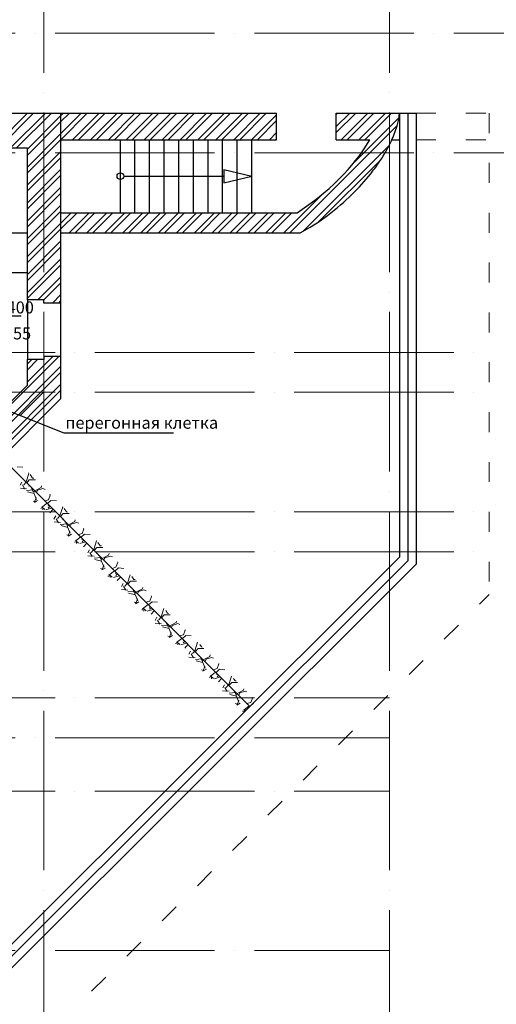
# Model space of a CAD drawing. Units: millimetres. Extents: x -4046026 to 4637491, y -10238338 to -3838811.
# Drawn here: x -2071695 to -2064521, y -5016487 to -5001673 of the extents above; entities that cross this region are included whole.
import ezdxf

# ---------------------------------------------------------------- set-up
doc = ezdxf.new("R2010")
doc.units = ezdxf.units.MM
doc.header["$LTSCALE"] = 0.05
doc.linetypes.add('ACAD_ISO03W100', pattern=[30, 12, -18])
doc.linetypes.add('ACAD_ISO04W100', pattern=[30, 24, -3, 0, -3])
for name, color, linetype, lineweight in [('axes (оси)', 8, 'ACAD_ISO04W100', 5), ('shading (штриховка)', 20, 'Continuous', 5), ('wall (стена)', 9, 'Continuous', 25), ('Хлам', 18, 'Continuous', 5)]:
    doc.layers.add(name, color=color, linetype=linetype, lineweight=lineweight)
doc.styles.add('ГОСТ ВАД ИНЖИНИРИНГ', font='simplex.shx', dxfattribs={"width": 0.6, "oblique": 15, "height": 180})

msp = doc.modelspace()

# ---------------------------------------------------------------- linework, layer by layer
at = {"layer": 'axes (оси)', "ltscale": 2000}
for p, q in [((-2071330, -4988070), (-2071330, -5039272)), ((-2066130, -4988070), (-2066130, -5039272)), ((-2134165, -5001878), (-2057450, -5001878)), ((-2134165, -5003678), (-2057450, -5003678)), ((-2133565, -5006678), (-2064629, -5006678)), ((-2133565, -5007278), (-2064629, -5007278)), ((-2075933, -5011878), (-2071330, -5007274)), ((-2133565, -5009078), (-2064629, -5009078)), ((-2133565, -5009678), (-2064629, -5009678)), ((-2133565, -5011878), (-2066130, -5011878)), ((-2134165, -5012478), (-2066130, -5012478)), ((-2133565, -5013278), (-2066130, -5013278)), ((-2134165, -5015678), (-2066130, -5015678))]:
    msp.add_line(p, q, dxfattribs=at)
at = {"layer": 'shading (штриховка)', "ltscale": 2000}
for p, q in [((-2072106, -5003608), (-2071576, -5003078)), ((-2072016, -5003608), (-2071486, -5003078)), ((-2071837, -5003608), (-2071307, -5003078)), ((-2071747, -5003608), (-2071217, -5003078)), ((-2071580, -5003620), (-2071080, -5003120)), ((-2071080, -5003120), (-2071037, -5003078)), ((-2071080, -5003390), (-2070768, -5003078)), ((-2071080, -5003210), (-2070947, -5003078)), ((-2071078, -5003478), (-2070678, -5003078)), ((-2070898, -5003478), (-2070498, -5003078)), ((-2070809, -5003478), (-2070409, -5003078)), ((-2070629, -5003478), (-2070229, -5003078)), ((-2070539, -5003478), (-2070139, -5003078)), ((-2070360, -5003478), (-2069960, -5003078)), ((-2070270, -5003478), (-2069870, -5003078)), ((-2070090, -5003478), (-2069690, -5003078)), ((-2070000, -5003478), (-2069600, -5003078)), ((-2069821, -5003478), (-2069421, -5003078)), ((-2069731, -5003478), (-2069331, -5003078)), ((-2069551, -5003478), (-2069151, -5003078)), ((-2069462, -5003478), (-2069062, -5003078)), ((-2069282, -5003478), (-2068882, -5003078)), ((-2069192, -5003478), (-2068792, -5003078)), ((-2069013, -5003478), (-2068613, -5003078)), ((-2068923, -5003478), (-2068523, -5003078)), ((-2068743, -5003478), (-2068343, -5003078)), ((-2068653, -5003478), (-2068253, -5003078)), ((-2068474, -5003478), (-2068074, -5003078)), ((-2068384, -5003478), (-2067984, -5003078)), ((-2068204, -5003478), (-2067829, -5003103)), ((-2066929, -5003280), (-2066727, -5003078)), ((-2066929, -5003101), (-2066906, -5003078)), ((-2066929, -5003370), (-2066637, -5003078)), ((-2066857, -5003478), (-2066457, -5003078)), ((-2066767, -5003478), (-2066367, -5003078)), ((-2066657, -5003816), (-2065983, -5003143)), ((-2066588, -5003478), (-2066188, -5003078)), ((-2066498, -5003478), (-2066098, -5003078)), ((-2071580, -5003710), (-2071080, -5003210)), ((-2068115, -5003478), (-2067829, -5003192)), ((-2067629, -5004878), (-2066009, -5003259)), ((-2071580, -5003890), (-2071080, -5003390)), ((-2067935, -5003478), (-2067829, -5003372)), ((-2071580, -5003979), (-2071080, -5003479)), ((-2067845, -5003478), (-2067829, -5003462)), ((-2067423, -5004852), (-2066131, -5003560)), ((-2071580, -5004159), (-2071080, -5003659)), ((-2071580, -5004249), (-2071080, -5003749)), ((-2067202, -5004720), (-2066255, -5003774)), ((-2071580, -5004428), (-2071080, -5003928)), ((-2071580, -5004518), (-2071080, -5004018)), ((-2071580, -5004698), (-2071080, -5004198)), ((-2071580, -5004788), (-2071080, -5004288)), ((-2067718, -5004878), (-2067132, -5004291)), ((-2071580, -5004967), (-2071080, -5004467)), ((-2071580, -5005057), (-2071080, -5004557)), ((-2071080, -5004737), (-2070921, -5004578)), ((-2071080, -5004826), (-2070831, -5004578)), ((-2070951, -5004878), (-2070651, -5004578)), ((-2070862, -5004878), (-2070562, -5004578)), ((-2070682, -5004878), (-2070382, -5004578)), ((-2070592, -5004878), (-2070292, -5004578)), ((-2070413, -5004878), (-2070113, -5004578)), ((-2070323, -5004878), (-2070023, -5004578)), ((-2070143, -5004878), (-2069843, -5004578)), ((-2070053, -5004878), (-2069753, -5004578)), ((-2069874, -5004878), (-2069574, -5004578)), ((-2069784, -5004878), (-2069484, -5004578)), ((-2069604, -5004878), (-2069304, -5004578)), ((-2069515, -5004878), (-2069215, -5004578)), ((-2069335, -5004878), (-2069035, -5004578)), ((-2069245, -5004878), (-2068945, -5004578)), ((-2069065, -5004878), (-2068765, -5004578)), ((-2068976, -5004878), (-2068676, -5004578)), ((-2068796, -5004878), (-2068496, -5004578)), ((-2068706, -5004878), (-2068406, -5004578)), ((-2068527, -5004878), (-2068227, -5004578)), ((-2068437, -5004878), (-2068137, -5004578)), ((-2068257, -5004878), (-2067957, -5004578)), ((-2068167, -5004878), (-2067867, -5004578)), ((-2067988, -5004878), (-2067688, -5004578)), ((-2067898, -5004878), (-2067598, -5004578)), ((-2071580, -5005237), (-2071080, -5004737)), ((-2071580, -5005326), (-2071080, -5004826)), ((-2071580, -5005506), (-2071080, -5005006)), ((-2071580, -5005596), (-2071080, -5005096)), ((-2071580, -5005775), (-2071080, -5005275)), ((-2071580, -5005865), (-2071080, -5005365)), ((-2071423, -5005888), (-2071080, -5005545)), ((-2071333, -5005888), (-2071080, -5005635)), ((-2071203, -5005938), (-2071080, -5005814)), ((-2071113, -5005938), (-2071080, -5005904)), ((-2075109, -5010741), (-2071105, -5006738)), ((-2071580, -5007122), (-2071195, -5006738)), ((-2071580, -5006853), (-2071514, -5006788)), ((-2071580, -5006943), (-2071425, -5006788)), ((-2075019, -5010831), (-2071080, -5006892)), ((-2074974, -5010876), (-2071080, -5006982)), ((-2074920, -5011001), (-2071080, -5007161)), ((-2074875, -5011046), (-2071080, -5007251)), ((-2071647, -5008405), (-2071734, -5008398)), ((-2071687, -5008678), (-2071661, -5008632)), ((-2071635, -5008671), (-2071599, -5008631)), ((-2071600, -5008629), (-2071597, -5008627)), ((-2071597, -5008627), (-2071556, -5008500)), ((-2071590, -5008639), (-2071551, -5008596)), ((-2071556, -5008500), (-2071561, -5008491)), ((-2071551, -5008596), (-2071457, -5008596)), ((-2071537, -5008516), (-2071500, -5008571)), ((-2071500, -5008571), (-2071480, -5008573)), ((-2071591, -5008730), (-2071684, -5008722)), ((-2071591, -5008730), (-2071684, -5008722)), ((-2071619, -5008734), (-2071655, -5008673)), ((-2071482, -5008748), (-2071593, -5008758)), ((-2071478, -5008803), (-2071579, -5008777)), ((-2071546, -5008684), (-2071557, -5008689)), ((-2071514, -5008716), (-2071523, -5008721)), ((-2071518, -5008712), (-2071491, -5008776)), ((-2071484, -5008791), (-2071473, -5008756)), ((-2071373, -5008713), (-2071468, -5008762)), ((-2071443, -5008786), (-2071429, -5008754)), ((-2071429, -5008754), (-2071348, -5008728)), ((-2071366, -5008687), (-2071373, -5008713)), ((-2071348, -5008728), (-2071311, -5008742)), ((-2071464, -5008925), (-2071491, -5008916)), ((-2071483, -5008795), (-2071442, -5008892)), ((-2071472, -5008935), (-2071425, -5008907)), ((-2071471, -5008932), (-2071446, -5008860)), ((-2071318, -5008912), (-2071262, -5008896)), ((-2071310, -5008921), (-2071313, -5008920)), ((-2071226, -5008906), (-2071277, -5008953)), ((-2071262, -5008896), (-2071236, -5008825)), ((-2071243, -5008811), (-2071236, -5008825)), ((-2071141, -5008913), (-2071226, -5008906)), ((-2071379, -5009028), (-2071366, -5009030)), ((-2071369, -5009013), (-2071283, -5008947)), ((-2071317, -5009043), (-2071357, -5009008)), ((-2071348, -5009048), (-2071348, -5009018)), ((-2071300, -5009048), (-2071214, -5009022)), ((-2071267, -5008991), (-2071260, -5008971)), ((-2071236, -5008994), (-2071265, -5009020)), ((-2071196, -5009044), (-2071241, -5009095)), ((-2071089, -5009135), (-2071048, -5009008)), ((-2071048, -5009008), (-2071051, -5009002)), ((-2071027, -5009027), (-2070992, -5009079)), ((-2070992, -5009079), (-2070973, -5009081)), ((-2071179, -5009186), (-2071153, -5009140)), ((-2071083, -5009238), (-2071177, -5009230)), ((-2071083, -5009238), (-2071177, -5009230)), ((-2071111, -5009242), (-2071147, -5009181)), ((-2071127, -5009179), (-2071091, -5009139)), ((-2071093, -5009138), (-2071089, -5009135)), ((-2071083, -5009148), (-2071043, -5009104)), ((-2071039, -5009192), (-2071049, -5009196)), ((-2071043, -5009104), (-2070950, -5009104)), ((-2071006, -5009224), (-2071015, -5009229)), ((-2071009, -5009222), (-2070983, -5009284)), ((-2070865, -5009221), (-2070960, -5009271)), ((-2070858, -5009196), (-2070865, -5009221)), ((-2070975, -5009256), (-2071084, -5009266)), ((-2070970, -5009311), (-2071071, -5009285)), ((-2070976, -5009299), (-2070966, -5009265)), ((-2070975, -5009303), (-2070934, -5009400)), ((-2070963, -5009440), (-2070938, -5009369)), ((-2070936, -5009295), (-2070921, -5009262)), ((-2070921, -5009262), (-2070840, -5009236)), ((-2070840, -5009236), (-2070805, -5009249)), ((-2070754, -5009404), (-2070728, -5009333)), ((-2070734, -5009321), (-2070728, -5009333)), ((-2070956, -5009433), (-2070985, -5009423)), ((-2070965, -5009443), (-2070917, -5009415)), ((-2070861, -5009521), (-2070776, -5009455)), ((-2070809, -5009551), (-2070849, -5009516)), ((-2070840, -5009556), (-2070840, -5009526)), ((-2070811, -5009421), (-2070754, -5009404)), ((-2070803, -5009428), (-2070805, -5009428)), ((-2070718, -5009414), (-2070770, -5009461)), ((-2070759, -5009499), (-2070752, -5009479)), ((-2070729, -5009503), (-2070757, -5009528)), ((-2070634, -5009421), (-2070718, -5009414)), ((-2070581, -5009643), (-2070540, -5009516)), ((-2070540, -5009516), (-2070542, -5009513)), ((-2070872, -5009536), (-2070858, -5009537)), ((-2070792, -5009556), (-2070706, -5009530)), ((-2070688, -5009552), (-2070734, -5009603)), ((-2070671, -5009694), (-2070645, -5009648)), ((-2070619, -5009687), (-2070584, -5009648)), ((-2070586, -5009646), (-2070581, -5009643)), ((-2070575, -5009657), (-2070535, -5009612)), ((-2070535, -5009612), (-2070443, -5009612)), ((-2070517, -5009538), (-2070484, -5009587)), ((-2070484, -5009587), (-2070466, -5009589)), ((-2070575, -5009746), (-2070670, -5009738)), ((-2070575, -5009746), (-2070670, -5009738)), ((-2070603, -5009750), (-2070639, -5009689)), ((-2070468, -5009764), (-2070576, -5009774)), ((-2070462, -5009819), (-2070563, -5009793)), ((-2070531, -5009700), (-2070541, -5009704)), ((-2070499, -5009733), (-2070507, -5009737)), ((-2070500, -5009732), (-2070475, -5009792)), ((-2070468, -5009807), (-2070458, -5009774)), ((-2070467, -5009811), (-2070426, -5009908)), ((-2070357, -5009729), (-2070453, -5009779)), ((-2070428, -5009804), (-2070413, -5009770)), ((-2070413, -5009770), (-2070332, -5009744)), ((-2070350, -5009705), (-2070357, -5009729)), ((-2070332, -5009744), (-2070299, -5009757)), ((-2070448, -5009941), (-2070478, -5009931)), ((-2070457, -5009952), (-2070409, -5009923)), ((-2070455, -5009948), (-2070430, -5009877)), ((-2070353, -5010029), (-2070269, -5009964)), ((-2070304, -5009929), (-2070246, -5009912)), ((-2070296, -5009936), (-2070297, -5009936)), ((-2070210, -5009922), (-2070263, -5009970)), ((-2070246, -5009912), (-2070220, -5009841)), ((-2070225, -5009831), (-2070220, -5009841)), ((-2070127, -5009929), (-2070210, -5009922)), ((-2070366, -5010044), (-2070350, -5010045)), ((-2070301, -5010059), (-2070341, -5010024)), ((-2070332, -5010064), (-2070332, -5010034)), ((-2070284, -5010064), (-2070198, -5010038)), ((-2070251, -5010007), (-2070244, -5009988)), ((-2070221, -5010011), (-2070249, -5010036)), ((-2070180, -5010060), (-2070226, -5010111)), ((-2070073, -5010151), (-2070032, -5010024)), ((-2070068, -5010165), (-2070027, -5010120)), ((-2070027, -5010120), (-2069936, -5010120)), ((-2070006, -5010050), (-2069976, -5010095)), ((-2069976, -5010095), (-2069959, -5010097)), ((-2070068, -5010254), (-2070164, -5010246)), ((-2070068, -5010254), (-2070164, -5010246)), ((-2070163, -5010202), (-2070138, -5010156)), ((-2070095, -5010258), (-2070131, -5010197)), ((-2070111, -5010195), (-2070076, -5010157)), ((-2070078, -5010155), (-2070073, -5010151)), ((-2070024, -5010209), (-2070033, -5010212)), ((-2069992, -5010241), (-2069999, -5010245)), ((-2069992, -5010241), (-2069967, -5010300)), ((-2069849, -5010237), (-2069946, -5010287)), ((-2069905, -5010278), (-2069824, -5010252)), ((-2069843, -5010214), (-2069849, -5010237)), ((-2069824, -5010252), (-2069793, -5010264)), ((-2069961, -5010272), (-2070068, -5010282)), ((-2069954, -5010327), (-2070055, -5010301)), ((-2069960, -5010315), (-2069950, -5010283)), ((-2069959, -5010319), (-2069918, -5010415)), ((-2069947, -5010456), (-2069922, -5010385)), ((-2069920, -5010313), (-2069905, -5010278)), ((-2069738, -5010420), (-2069712, -5010349)), ((-2069716, -5010341), (-2069712, -5010349)), ((-2069940, -5010449), (-2069972, -5010438)), ((-2069950, -5010460), (-2069901, -5010431)), ((-2069859, -5010551), (-2069842, -5010553)), ((-2069845, -5010537), (-2069761, -5010472)), ((-2069793, -5010567), (-2069833, -5010532)), ((-2069824, -5010572), (-2069824, -5010542)), ((-2069796, -5010437), (-2069738, -5010420)), ((-2069790, -5010444), (-2069790, -5010444)), ((-2069776, -5010572), (-2069690, -5010546)), ((-2069702, -5010430), (-2069755, -5010478)), ((-2069743, -5010515), (-2069737, -5010497)), ((-2069714, -5010520), (-2069740, -5010544)), ((-2069620, -5010437), (-2069702, -5010430)), ((-2069565, -5010659), (-2069525, -5010533)), ((-2069496, -5010561), (-2069468, -5010603)), ((-2069672, -5010568), (-2069718, -5010619)), ((-2069655, -5010710), (-2069630, -5010664)), ((-2069587, -5010766), (-2069623, -5010705)), ((-2069603, -5010703), (-2069569, -5010665)), ((-2069571, -5010663), (-2069565, -5010659)), ((-2069560, -5010674), (-2069519, -5010628)), ((-2069519, -5010628), (-2069429, -5010628)), ((-2069468, -5010603), (-2069453, -5010605)), ((-2069560, -5010762), (-2069657, -5010754)), ((-2069560, -5010762), (-2069657, -5010754)), ((-2069454, -5010781), (-2069559, -5010790)), ((-2069446, -5010835), (-2069547, -5010809)), ((-2069517, -5010717), (-2069524, -5010720)), ((-2069485, -5010750), (-2069490, -5010753)), ((-2069483, -5010751), (-2069459, -5010808)), ((-2069452, -5010823), (-2069442, -5010792)), ((-2069451, -5010827), (-2069410, -5010923)), ((-2069341, -5010745), (-2069439, -5010796)), ((-2069413, -5010822), (-2069397, -5010786)), ((-2069397, -5010786), (-2069316, -5010760)), ((-2069335, -5010723), (-2069341, -5010745)), ((-2069316, -5010760), (-2069286, -5010771)), ((-2069230, -5010928), (-2069204, -5010857)), ((-2069207, -5010851), (-2069204, -5010857)), ((-2069432, -5010957), (-2069466, -5010946)), ((-2069443, -5010968), (-2069393, -5010939)), ((-2069439, -5010964), (-2069414, -5010893)), ((-2069337, -5011045), (-2069254, -5010981)), ((-2069289, -5010945), (-2069230, -5010928)), ((-2069194, -5010938), (-2069248, -5010987)), ((-2069235, -5011023), (-2069229, -5011006)), ((-2069113, -5010945), (-2069194, -5010938)), ((-2069352, -5011059), (-2069334, -5011061)), ((-2069285, -5011075), (-2069325, -5011040)), ((-2069316, -5011080), (-2069316, -5011050)), ((-2069269, -5011080), (-2069182, -5011054)), ((-2069207, -5011028), (-2069232, -5011051)), ((-2069164, -5011076), (-2069210, -5011127)), ((-2069057, -5011167), (-2069017, -5011041)), ((-2069053, -5011182), (-2069011, -5011136)), ((-2069011, -5011136), (-2068922, -5011136)), ((-2068986, -5011072), (-2068960, -5011111)), ((-2068960, -5011111), (-2068946, -5011112)), ((-2069052, -5011270), (-2069150, -5011262)), ((-2069052, -5011270), (-2069150, -5011262)), ((-2069147, -5011218), (-2069122, -5011173)), ((-2069079, -5011274), (-2069115, -5011213)), ((-2069095, -5011211), (-2069061, -5011174)), ((-2069063, -5011172), (-2069057, -5011167)), ((-2068947, -5011289), (-2069051, -5011298)), ((-2069010, -5011225), (-2069016, -5011228)), ((-2068977, -5011258), (-2068982, -5011260)), ((-2068974, -5011261), (-2068951, -5011316)), ((-2068944, -5011330), (-2068935, -5011301)), ((-2068833, -5011253), (-2068931, -5011304)), ((-2068905, -5011330), (-2068889, -5011294)), ((-2068889, -5011294), (-2068808, -5011268)), ((-2068827, -5011231), (-2068833, -5011253)), ((-2068808, -5011268), (-2068780, -5011279)), ((-2068938, -5011343), (-2069039, -5011317)), ((-2068924, -5011465), (-2068959, -5011453)), ((-2068943, -5011335), (-2068902, -5011431)), ((-2068936, -5011477), (-2068885, -5011447)), ((-2068931, -5011472), (-2068906, -5011401)), ((-2068782, -5011454), (-2068722, -5011436)), ((-2068686, -5011446), (-2068740, -5011495)), ((-2068722, -5011436), (-2068696, -5011365)), ((-2068698, -5011361), (-2068696, -5011365)), ((-2068607, -5011453), (-2068686, -5011446)), ((-2068845, -5011567), (-2068826, -5011569)), ((-2068829, -5011553), (-2068746, -5011489)), ((-2068777, -5011583), (-2068817, -5011548)), ((-2068808, -5011588), (-2068808, -5011558)), ((-2068761, -5011588), (-2068674, -5011562)), ((-2068727, -5011531), (-2068721, -5011515)), ((-2068699, -5011537), (-2068724, -5011559)), ((-2068656, -5011584), (-2068702, -5011635)), ((-2068549, -5011675), (-2068509, -5011550)), ((-2068476, -5011584), (-2068452, -5011619)), ((-2068639, -5011726), (-2068614, -5011681)), ((-2068571, -5011782), (-2068607, -5011721)), ((-2068587, -5011719), (-2068554, -5011682)), ((-2068556, -5011680), (-2068549, -5011675)), ((-2068545, -5011691), (-2068503, -5011644)), ((-2068503, -5011734), (-2068508, -5011736)), ((-2068503, -5011644), (-2068416, -5011644)), ((-2068452, -5011619), (-2068439, -5011620)), ((-2068319, -5011740), (-2068325, -5011761)), ((-2068544, -5011778), (-2068643, -5011770)), ((-2068544, -5011778), (-2068643, -5011770)), ((-2068440, -5011797), (-2068543, -5011806)), ((-2068430, -5011851), (-2068531, -5011825)), ((-2068470, -5011766), (-2068474, -5011768)), ((-2068465, -5011771), (-2068443, -5011824)), ((-2068436, -5011838), (-2068427, -5011810)), ((-2068435, -5011843), (-2068395, -5011939)), ((-2068325, -5011761), (-2068424, -5011813)), ((-2068397, -5011839), (-2068381, -5011802)), ((-2068381, -5011802), (-2068300, -5011776)), ((-2068300, -5011776), (-2068274, -5011786)), ((-2068214, -5011944), (-2068188, -5011873)), ((-2068189, -5011871), (-2068188, -5011873)), ((-2068416, -5011973), (-2068453, -5011960)), ((-2068428, -5011985), (-2068377, -5011955)), ((-2068424, -5011980), (-2068398, -5011909)), ((-2068321, -5012061), (-2068239, -5011998)), ((-2068275, -5011962), (-2068214, -5011944)), ((-2068178, -5011954), (-2068233, -5012004)), ((-2068177, -5011954), (-2068178, -5011954)), ((-2068339, -5012075), (-2068318, -5012077)), ((-2068293, -5012070), (-2068309, -5012056)), ((-2068300, -5012077), (-2068300, -5012066))]:
    msp.add_line(p, q, dxfattribs=at)
at = {"layer": 'wall (стена)', "color": 7, "lineweight": 30, "ltscale": 2000}
for p, q in [((-2073910, -5003078), (-2071070, -5003078)), ((-2071080, -5003078), (-2071080, -5005938)), ((-2071070, -5003078), (-2067829, -5003078)), ((-2067829, -5003478), (-2067829, -5003078)), ((-2066929, -5003078), (-2065979, -5003078)), ((-2066929, -5003478), (-2066929, -5003078)), ((-2071080, -5003478), (-2067829, -5003478)), ((-2066929, -5003478), (-2066427, -5003478)), ((-2066092, -5003478), (-2065979, -5003478)), ((-2071580, -5003608), (-2072880, -5003608)), ((-2071580, -5005888), (-2071580, -5003608)), ((-2071080, -5004578), (-2067518, -5004578)), ((-2071080, -5004878), (-2067471, -5004878)), ((-2071330, -5005888), (-2071580, -5005888)), ((-2071330, -5005938), (-2071330, -5005888)), ((-2071080, -5005938), (-2071330, -5005938)), ((-2071580, -5007171), (-2071580, -5006788)), ((-2071330, -5006788), (-2071580, -5006788)), ((-2071080, -5006738), (-2071330, -5006738)), ((-2071330, -5006738), (-2071330, -5006788)), ((-2071080, -5006738), (-2071080, -5007378)), ((-2075129, -5010721), (-2071580, -5007171)), ((-2074811, -5011110), (-2071080, -5007378))]:
    msp.add_line(p, q, dxfattribs=at)
at = {"layer": 'wall (стена)', "color": 7, "ltscale": 2000}
for p, q in [((-2065979, -5003078), (-2065979, -5009761)), ((-2065979, -5003078), (-2065729, -5003078)), ((-2065854, -5003078), (-2065854, -5009813)), ((-2065729, -5003078), (-2065729, -5009865)), ((-2070180, -5004578), (-2070180, -5003478)), ((-2069960, -5004578), (-2069960, -5003478)), ((-2069740, -5004578), (-2069740, -5003478)), ((-2069520, -5004578), (-2069520, -5003478)), ((-2069300, -5004578), (-2069300, -5003478)), ((-2069080, -5004578), (-2069080, -5003478)), ((-2068860, -5004578), (-2068860, -5003478)), ((-2068640, -5004578), (-2068640, -5003478)), ((-2068420, -5004578), (-2068420, -5003478)), ((-2068200, -5004578), (-2068200, -5003478)), ((-2070130, -5004028), (-2068621, -5004028)), ((-2068621, -5003928), (-2068621, -5004128)), ((-2068621, -5003928), (-2068200, -5004028)), ((-2068621, -5004128), (-2068200, -5004028)), ((-2072760, -5004878), (-2071580, -5004878)), ((-2072760, -5005478), (-2071580, -5005478)), ((-2071580, -5005888), (-2071580, -5006788)), ((-2071080, -5005938), (-2071080, -5006738)), ((-2071966, -5008263), (-2068230, -5012007)), ((-2073025, -5016791), (-2065979, -5009761)), ((-2072900, -5016843), (-2065854, -5009813)), ((-2072775, -5016895), (-2065729, -5009865))]:
    msp.add_line(p, q, dxfattribs=at)
at = {"layer": 'wall (стена)', "color": 7, "linetype": 'ACAD_ISO03W100', "lineweight": 5, "ltscale": 500}
for p, q in [((-2065729, -5003078), (-2064322, -5003078)), ((-2064629, -5003078), (-2064629, -5010321)), ((-2065729, -5003478), (-2064322, -5003478)), ((-2071675, -5017351), (-2064629, -5010321))]:
    msp.add_line(p, q, dxfattribs=at)
at = {"layer": 'wall (стена)', "color": 7, "ltscale": 2000}
msp.add_circle((-2070180, -5004028), 50, dxfattribs=at)
at = {"layer": 'wall (стена)', "color": 7, "lineweight": 30, "ltscale": 2000}
msp.add_open_spline([(-2067471, -5004878), (-2067247, -5004758), (-2067151, -5004688), (-2066924, -5004513), (-2066804, -5004408), (-2066590, -5004199), (-2066497, -5004096), (-2066371, -5003940), (-2066330, -5003885), (-2066253, -5003772), (-2066217, -5003715), (-2066153, -5003604), (-2066125, -5003550), (-2066082, -5003457), (-2066066, -5003419), (-2066037, -5003343), (-2066024, -5003306), (-2066005, -5003244), (-2065998, -5003217), (-2065987, -5003172), (-2065983, -5003153), (-2065979, -5003078)], degree=3, knots=[0, 0, 0, 0, 194.768917, 194.768917, 490.163455, 490.163455, 785.557993, 785.557993, 950.813542, 950.813542, 1127.874108, 1127.874108, 1304.934675, 1304.934675, 1438.799537, 1438.799537, 1572.664399, 1572.664399, 1673.475989, 1673.475989, 1749.280706, 1749.280706, 1749.280706, 1749.280706], dxfattribs=at)
msp.add_open_spline([(-2067518, -5004578), (-2066930, -5004185), (-2066600, -5003792), (-2066427, -5003478)], degree=3, dxfattribs=at)
at = {"layer": 'Хлам', "linetype": 'ByBlock', "lineweight": -2, "ltscale": 2000}
msp.add_line((-2071033, -5007887), (-2071033, -5007887), dxfattribs=at)
for points in [[(-2072098, -5006128), (-2071674, -5006128)], [(-2072393, -5007348), (-2071033, -5007887)], [(-2071033, -5007887), (-2069382, -5007887)]]:
    msp.add_lwpolyline(points, dxfattribs=at)

# ---------------------------------------------------------------- texts
at = {"layer": 'Хлам', "lineweight": 5, "ltscale": 2000, "char_height": 180, "attachment_point": 1, "style": 'ГОСТ ВАД ИНЖИНИРИНГ'}
for s, insert in [('%%C400', (-2072073, -5005912)), ('%%C355', (-2072114, -5006303, 3525)), ('перегонная клетка', (-2071008, -5007647))]:
    msp.add_mtext(s, dxfattribs=dict(at, insert=insert))

doc.saveas('drawing.dxf')
